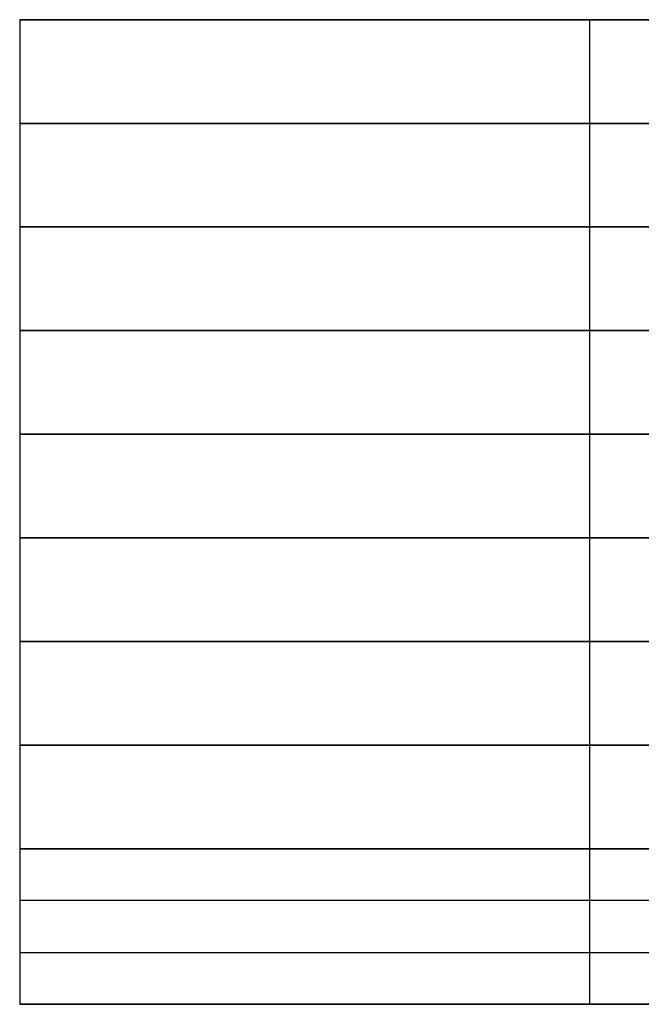
# Model space of a CAD drawing. Extents: x -8.3 to 50.7, y -58.2 to -5.8.
# Drawn here: x 4.1 to 4.4, y -22.5 to -22 of the extents above; entities that cross this region are included whole.
import ezdxf

# ---------------------------------------------------------------- set-up
doc = ezdxf.new("R2010")
doc.units = 0
doc.layers.get('0').update_dxf_attribs({"linetype": 'CONTINUOUS'})

msp = doc.modelspace()

# ---------------------------------------------------------------- linework, layer by layer
at = {"color": 0}
for points in [[(4.1012, -22.0204), (4.1012, -22.0712)], [(4.1012, -22.0204), (4.1012, -22.0204), (4.1012, -22.0204), (4.1012, -22.0204), (4.1012, -22.0204), (4.1012, -22.0204), (4.1012, -22.0204), (4.1012, -22.0204), (4.1012, -22.0204), (4.1012, -22.0204), (4.1012, -22.0204), (4.1012, -22.0204), (4.1012, -22.0204), (4.1012, -22.0204), (4.1012, -22.0204), (4.1012, -22.0204), (4.1012, -22.0204), (4.1012, -22.0204)], [(4.1012, -22.0204), (4.1012, -22.0204), (4.1012, -22.0204), (4.1012, -22.0204), (4.1012, -22.0204), (4.1012, -22.0204), (4.1012, -22.0204), (4.1012, -22.0204), (4.1012, -22.0204), (4.1012, -22.0204), (4.1012, -22.0204), (4.1012, -22.0204), (4.1012, -22.0204), (4.1012, -22.0204), (4.1012, -22.0204), (4.1012, -22.0204), (4.1012, -22.0204), (4.1012, -22.0204)], [(4.1012, -22.0204), (4.1012, -22.0204), (4.1012, -22.0204), (4.1012, -22.0204), (4.1012, -22.0204), (4.1012, -22.0204), (4.1012, -22.0204), (4.1012, -22.0204), (4.1012, -22.0204), (4.1012, -22.0204), (4.1012, -22.0204), (4.1012, -22.0204), (4.1012, -22.0204), (4.1012, -22.0204), (4.1012, -22.0204), (4.1012, -22.0204), (4.1012, -22.0204), (4.1012, -22.0204), (4.1012, -22.0204), (4.1012, -22.0204), (4.1012, -22.0204), (4.1012, -22.0204), (4.1012, -22.0204), (4.1012, -22.0204), (4.1012, -22.0204), (4.1012, -22.0204), (4.1012, -22.0204), (4.1012, -22.0204), (4.1012, -22.0204), (4.1012, -22.0204), (4.1012, -22.0204), (4.1012, -22.0204), (4.1012, -22.0204), (4.1012, -22.0204), (4.1012, -22.0204)], [(4.3806, -22.0204), (4.2028, -22.0204), (4.1012, -22.0204)], [(4.1012, -22.0204), (4.2028, -22.0204), (4.3806, -22.0204)], [(4.1012, -22.0204), (4.2028, -22.0204), (4.3806, -22.0204)], [(4.3806, -22.0204), (4.2028, -22.0204), (4.1012, -22.0204)], [(4.1012, -22.0204), (4.2028, -22.0204), (4.3806, -22.0204)], [(4.1012, -22.0204), (4.2028, -22.0204), (4.3806, -22.0204)], [(4.3806, -22.0204), (4.3806, -22.0712)], [(4.3806, -22.0204), (4.3806, -22.0204), (4.3806, -22.0204), (4.3806, -22.0204), (4.3806, -22.0204), (4.3806, -22.0204), (4.3806, -22.0204), (4.3806, -22.0204), (4.3806, -22.0204), (4.3806, -22.0204), (4.3806, -22.0204), (4.3806, -22.0204), (4.3806, -22.0204), (4.3806, -22.0204), (4.3806, -22.0204), (4.3806, -22.0204), (4.3806, -22.0204), (4.3806, -22.0204)], [(4.3806, -22.0204), (4.3806, -22.0204), (4.3806, -22.0204), (4.3806, -22.0204), (4.3806, -22.0204), (4.3806, -22.0204), (4.3806, -22.0204), (4.3806, -22.0204), (4.3806, -22.0204), (4.3806, -22.0204), (4.3806, -22.0204), (4.3806, -22.0204), (4.3806, -22.0204), (4.3806, -22.0204), (4.3806, -22.0204), (4.3806, -22.0204), (4.3806, -22.0204), (4.3806, -22.0204)], [(4.3806, -22.0204), (4.3806, -22.0204), (4.3806, -22.0204), (4.3806, -22.0204), (4.3806, -22.0204), (4.3806, -22.0204), (4.3806, -22.0204), (4.3806, -22.0204), (4.3806, -22.0204), (4.3806, -22.0204), (4.3806, -22.0204), (4.3806, -22.0204), (4.3806, -22.0204), (4.3806, -22.0204), (4.3806, -22.0204), (4.3806, -22.0204), (4.3806, -22.0204), (4.3806, -22.0204), (4.3806, -22.0204), (4.3806, -22.0204), (4.3806, -22.0204), (4.3806, -22.0204), (4.3806, -22.0204), (4.3806, -22.0204), (4.3806, -22.0204), (4.3806, -22.0204), (4.3806, -22.0204), (4.3806, -22.0204), (4.3806, -22.0204), (4.3806, -22.0204), (4.3806, -22.0204), (4.3806, -22.0204), (4.3806, -22.0204), (4.3806, -22.0204), (4.3806, -22.0204)], [(4.7108, -22.0204), (4.533, -22.0204), (4.3806, -22.0204)], [(4.3806, -22.0204), (4.533, -22.0204), (4.7108, -22.0204)], [(4.3806, -22.0204), (4.533, -22.0204), (4.7108, -22.0204)], [(4.7108, -22.0204), (4.533, -22.0204), (4.3806, -22.0204)], [(4.3806, -22.0204), (4.533, -22.0204), (4.7108, -22.0204)], [(4.3806, -22.0204), (4.533, -22.0204), (4.7108, -22.0204)], [(4.1012, -22.0712), (4.1012, -22.122)], [(4.1012, -22.0712), (4.1012, -22.0712), (4.1012, -22.0712), (4.1012, -22.0712), (4.1012, -22.0712), (4.1012, -22.0712), (4.1012, -22.0712), (4.1012, -22.0712), (4.1012, -22.0712), (4.1012, -22.0712), (4.1012, -22.0712), (4.1012, -22.0712), (4.1012, -22.0712), (4.1012, -22.0712), (4.1012, -22.0712), (4.1012, -22.0712), (4.1012, -22.0712), (4.1012, -22.0712)], [(4.1012, -22.0712), (4.1012, -22.0712), (4.1012, -22.0712), (4.1012, -22.0712), (4.1012, -22.0712), (4.1012, -22.0712), (4.1012, -22.0712), (4.1012, -22.0712), (4.1012, -22.0712), (4.1012, -22.0712), (4.1012, -22.0712), (4.1012, -22.0712), (4.1012, -22.0712), (4.1012, -22.0712), (4.1012, -22.0712), (4.1012, -22.0712), (4.1012, -22.0712), (4.1012, -22.0712)], [(4.1012, -22.0712), (4.1012, -22.0712), (4.1012, -22.0712), (4.1012, -22.0712), (4.1012, -22.0712), (4.1012, -22.0712), (4.1012, -22.0712), (4.1012, -22.0712), (4.1012, -22.0712), (4.1012, -22.0712), (4.1012, -22.0712), (4.1012, -22.0712), (4.1012, -22.0712), (4.1012, -22.0712), (4.1012, -22.0712), (4.1012, -22.0712), (4.1012, -22.0712), (4.1012, -22.0712), (4.1012, -22.0712), (4.1012, -22.0712), (4.1012, -22.0712), (4.1012, -22.0712), (4.1012, -22.0712), (4.1012, -22.0712), (4.1012, -22.0712), (4.1012, -22.0712), (4.1012, -22.0712), (4.1012, -22.0712), (4.1012, -22.0712), (4.1012, -22.0712), (4.1012, -22.0712), (4.1012, -22.0712), (4.1012, -22.0712), (4.1012, -22.0712), (4.1012, -22.0712)], [(4.3806, -22.0712), (4.2028, -22.0712), (4.1012, -22.0712)], [(4.1012, -22.0712), (4.2028, -22.0712), (4.3806, -22.0712)], [(4.1012, -22.0712), (4.2028, -22.0712), (4.3806, -22.0712)], [(4.1012, -22.0712), (4.2028, -22.0712), (4.3806, -22.0712)], [(4.1012, -22.0712), (4.2028, -22.0712), (4.3806, -22.0712)], [(4.1012, -22.0712), (4.2028, -22.0712), (4.3806, -22.0712)], [(4.3806, -22.0712), (4.3806, -22.122)], [(4.3806, -22.0712), (4.3806, -22.0712), (4.3806, -22.0712), (4.3806, -22.0712), (4.3806, -22.0712), (4.3806, -22.0712), (4.3806, -22.0712), (4.3806, -22.0712), (4.3806, -22.0712), (4.3806, -22.0712), (4.3806, -22.0712), (4.3806, -22.0712), (4.3806, -22.0712), (4.3806, -22.0712), (4.3806, -22.0712), (4.3806, -22.0712), (4.3806, -22.0712), (4.3806, -22.0712)], [(4.3806, -22.0712), (4.3806, -22.0712), (4.3806, -22.0712), (4.3806, -22.0712), (4.3806, -22.0712), (4.3806, -22.0712), (4.3806, -22.0712), (4.3806, -22.0712), (4.3806, -22.0712), (4.3806, -22.0712), (4.3806, -22.0712), (4.3806, -22.0712), (4.3806, -22.0712), (4.3806, -22.0712), (4.3806, -22.0712), (4.3806, -22.0712), (4.3806, -22.0712), (4.3806, -22.0712)], [(4.3806, -22.0712), (4.3806, -22.0712), (4.3806, -22.0712), (4.3806, -22.0712), (4.3806, -22.0712), (4.3806, -22.0712), (4.3806, -22.0712), (4.3806, -22.0712), (4.3806, -22.0712), (4.3806, -22.0712), (4.3806, -22.0712), (4.3806, -22.0712), (4.3806, -22.0712), (4.3806, -22.0712), (4.3806, -22.0712), (4.3806, -22.0712), (4.3806, -22.0712), (4.3806, -22.0712), (4.3806, -22.0712), (4.3806, -22.0712), (4.3806, -22.0712), (4.3806, -22.0712), (4.3806, -22.0712), (4.3806, -22.0712), (4.3806, -22.0712), (4.3806, -22.0712), (4.3806, -22.0712), (4.3806, -22.0712), (4.3806, -22.0712), (4.3806, -22.0712), (4.3806, -22.0712), (4.3806, -22.0712), (4.3806, -22.0712), (4.3806, -22.0712), (4.3806, -22.0712)], [(4.7108, -22.0712), (4.533, -22.0712), (4.3806, -22.0712)], [(4.3806, -22.0712), (4.533, -22.0712), (4.7108, -22.0712)], [(4.3806, -22.0712), (4.533, -22.0712), (4.7108, -22.0712)], [(4.3806, -22.0712), (4.533, -22.0712), (4.7108, -22.0712)], [(4.3806, -22.0712), (4.533, -22.0712), (4.7108, -22.0712)], [(4.3806, -22.0712), (4.533, -22.0712), (4.7108, -22.0712)], [(4.1012, -22.122), (4.1012, -22.1728)], [(4.1012, -22.122), (4.1012, -22.122), (4.1012, -22.122), (4.1012, -22.122), (4.1012, -22.122), (4.1012, -22.122), (4.1012, -22.122), (4.1012, -22.122), (4.1012, -22.122), (4.1012, -22.122), (4.1012, -22.122), (4.1012, -22.122), (4.1012, -22.122), (4.1012, -22.122), (4.1012, -22.122), (4.1012, -22.122), (4.1012, -22.122), (4.1012, -22.122)], [(4.1012, -22.122), (4.1012, -22.122), (4.1012, -22.122), (4.1012, -22.122), (4.1012, -22.122), (4.1012, -22.122), (4.1012, -22.122), (4.1012, -22.122), (4.1012, -22.122), (4.1012, -22.122), (4.1012, -22.122), (4.1012, -22.122), (4.1012, -22.122), (4.1012, -22.122), (4.1012, -22.122), (4.1012, -22.122), (4.1012, -22.122), (4.1012, -22.122)], [(4.1012, -22.122), (4.1012, -22.122), (4.1012, -22.122), (4.1012, -22.122), (4.1012, -22.122), (4.1012, -22.122), (4.1012, -22.122), (4.1012, -22.122), (4.1012, -22.122), (4.1012, -22.122), (4.1012, -22.122), (4.1012, -22.122), (4.1012, -22.122), (4.1012, -22.122), (4.1012, -22.122), (4.1012, -22.122), (4.1012, -22.122), (4.1012, -22.122), (4.1012, -22.122), (4.1012, -22.122), (4.1012, -22.122), (4.1012, -22.122), (4.1012, -22.122), (4.1012, -22.122), (4.1012, -22.122), (4.1012, -22.122), (4.1012, -22.122), (4.1012, -22.122), (4.1012, -22.122), (4.1012, -22.122), (4.1012, -22.122), (4.1012, -22.122), (4.1012, -22.122), (4.1012, -22.122), (4.1012, -22.122)], [(4.3806, -22.122), (4.2028, -22.122), (4.1012, -22.122)], [(4.1012, -22.122), (4.2028, -22.122), (4.3806, -22.122)], [(4.1012, -22.122), (4.2028, -22.122), (4.3806, -22.122)], [(4.1012, -22.122), (4.2028, -22.122), (4.3806, -22.122)], [(4.1012, -22.122), (4.2028, -22.122), (4.3806, -22.122)], [(4.1012, -22.122), (4.2028, -22.122), (4.3806, -22.122)], [(4.3806, -22.122), (4.3806, -22.1728)], [(4.3806, -22.122), (4.3806, -22.122), (4.3806, -22.122), (4.3806, -22.122), (4.3806, -22.122), (4.3806, -22.122), (4.3806, -22.122), (4.3806, -22.122), (4.3806, -22.122), (4.3806, -22.122), (4.3806, -22.122), (4.3806, -22.122), (4.3806, -22.122), (4.3806, -22.122), (4.3806, -22.122), (4.3806, -22.122), (4.3806, -22.122), (4.3806, -22.122)], [(4.3806, -22.122), (4.3806, -22.122), (4.3806, -22.122), (4.3806, -22.122), (4.3806, -22.122), (4.3806, -22.122), (4.3806, -22.122), (4.3806, -22.122), (4.3806, -22.122), (4.3806, -22.122), (4.3806, -22.122), (4.3806, -22.122), (4.3806, -22.122), (4.3806, -22.122), (4.3806, -22.122), (4.3806, -22.122), (4.3806, -22.122), (4.3806, -22.122)], [(4.3806, -22.122), (4.3806, -22.122), (4.3806, -22.122), (4.3806, -22.122), (4.3806, -22.122), (4.3806, -22.122), (4.3806, -22.122), (4.3806, -22.122), (4.3806, -22.122), (4.3806, -22.122), (4.3806, -22.122), (4.3806, -22.122), (4.3806, -22.122), (4.3806, -22.122), (4.3806, -22.122), (4.3806, -22.122), (4.3806, -22.122), (4.3806, -22.122), (4.3806, -22.122), (4.3806, -22.122), (4.3806, -22.122), (4.3806, -22.122), (4.3806, -22.122), (4.3806, -22.122), (4.3806, -22.122), (4.3806, -22.122), (4.3806, -22.122), (4.3806, -22.122), (4.3806, -22.122), (4.3806, -22.122), (4.3806, -22.122), (4.3806, -22.122), (4.3806, -22.122), (4.3806, -22.122), (4.3806, -22.122)], [(4.7108, -22.122), (4.533, -22.122), (4.3806, -22.122)], [(4.3806, -22.122), (4.533, -22.122), (4.7108, -22.122)], [(4.3806, -22.122), (4.533, -22.122), (4.7108, -22.122)], [(4.3806, -22.122), (4.533, -22.122), (4.7108, -22.122)], [(4.3806, -22.122), (4.533, -22.122), (4.7108, -22.122)], [(4.3806, -22.122), (4.533, -22.122), (4.7108, -22.122)], [(4.1012, -22.1728), (4.1012, -22.2236)], [(4.1012, -22.1728), (4.1012, -22.1728), (4.1012, -22.1728), (4.1012, -22.1728), (4.1012, -22.1728), (4.1012, -22.1728), (4.1012, -22.1728), (4.1012, -22.1728), (4.1012, -22.1728), (4.1012, -22.1728), (4.1012, -22.1728), (4.1012, -22.1728), (4.1012, -22.1728), (4.1012, -22.1728), (4.1012, -22.1728), (4.1012, -22.1728), (4.1012, -22.1728), (4.1012, -22.1728)], [(4.1012, -22.1728), (4.1012, -22.1728), (4.1012, -22.1728), (4.1012, -22.1728), (4.1012, -22.1728), (4.1012, -22.1728), (4.1012, -22.1728), (4.1012, -22.1728), (4.1012, -22.1728), (4.1012, -22.1728), (4.1012, -22.1728), (4.1012, -22.1728), (4.1012, -22.1728), (4.1012, -22.1728), (4.1012, -22.1728), (4.1012, -22.1728), (4.1012, -22.1728), (4.1012, -22.1728)], [(4.1012, -22.1728), (4.1012, -22.1728), (4.1012, -22.1728), (4.1012, -22.1728), (4.1012, -22.1728), (4.1012, -22.1728), (4.1012, -22.1728), (4.1012, -22.1728), (4.1012, -22.1728), (4.1012, -22.1728), (4.1012, -22.1728), (4.1012, -22.1728), (4.1012, -22.1728), (4.1012, -22.1728), (4.1012, -22.1728), (4.1012, -22.1728), (4.1012, -22.1728), (4.1012, -22.1728), (4.1012, -22.1728), (4.1012, -22.1728), (4.1012, -22.1728), (4.1012, -22.1728), (4.1012, -22.1728), (4.1012, -22.1728), (4.1012, -22.1728), (4.1012, -22.1728), (4.1012, -22.1728), (4.1012, -22.1728), (4.1012, -22.1728), (4.1012, -22.1728), (4.1012, -22.1728), (4.1012, -22.1728), (4.1012, -22.1728), (4.1012, -22.1728), (4.1012, -22.1728)], [(4.3806, -22.1728), (4.2028, -22.1728), (4.1012, -22.1728)], [(4.1012, -22.1728), (4.2028, -22.1728), (4.3806, -22.1728)], [(4.1012, -22.1728), (4.2028, -22.1728), (4.3806, -22.1728)], [(4.1012, -22.1728), (4.2028, -22.1728), (4.3806, -22.1728)], [(4.1012, -22.1728), (4.2028, -22.1728), (4.3806, -22.1728)], [(4.1012, -22.1728), (4.2028, -22.1728), (4.3806, -22.1728)], [(4.3806, -22.1728), (4.3806, -22.2236)], [(4.3806, -22.1728), (4.3806, -22.1728), (4.3806, -22.1728), (4.3806, -22.1728), (4.3806, -22.1728), (4.3806, -22.1728), (4.3806, -22.1728), (4.3806, -22.1728), (4.3806, -22.1728), (4.3806, -22.1728), (4.3806, -22.1728), (4.3806, -22.1728), (4.3806, -22.1728), (4.3806, -22.1728), (4.3806, -22.1728), (4.3806, -22.1728), (4.3806, -22.1728), (4.3806, -22.1728)], [(4.3806, -22.1728), (4.3806, -22.1728), (4.3806, -22.1728), (4.3806, -22.1728), (4.3806, -22.1728), (4.3806, -22.1728), (4.3806, -22.1728), (4.3806, -22.1728), (4.3806, -22.1728), (4.3806, -22.1728), (4.3806, -22.1728), (4.3806, -22.1728), (4.3806, -22.1728), (4.3806, -22.1728), (4.3806, -22.1728), (4.3806, -22.1728), (4.3806, -22.1728), (4.3806, -22.1728)], [(4.3806, -22.1728), (4.3806, -22.1728), (4.3806, -22.1728), (4.3806, -22.1728), (4.3806, -22.1728), (4.3806, -22.1728), (4.3806, -22.1728), (4.3806, -22.1728), (4.3806, -22.1728), (4.3806, -22.1728), (4.3806, -22.1728), (4.3806, -22.1728), (4.3806, -22.1728), (4.3806, -22.1728), (4.3806, -22.1728), (4.3806, -22.1728), (4.3806, -22.1728), (4.3806, -22.1728), (4.3806, -22.1728), (4.3806, -22.1728), (4.3806, -22.1728), (4.3806, -22.1728), (4.3806, -22.1728), (4.3806, -22.1728), (4.3806, -22.1728), (4.3806, -22.1728), (4.3806, -22.1728), (4.3806, -22.1728), (4.3806, -22.1728), (4.3806, -22.1728), (4.3806, -22.1728), (4.3806, -22.1728), (4.3806, -22.1728), (4.3806, -22.1728), (4.3806, -22.1728)], [(4.7108, -22.1728), (4.533, -22.1728), (4.3806, -22.1728)], [(4.3806, -22.1728), (4.533, -22.1728), (4.7108, -22.1728)], [(4.3806, -22.1728), (4.533, -22.1728), (4.7108, -22.1728)], [(4.3806, -22.1728), (4.533, -22.1728), (4.7108, -22.1728)], [(4.3806, -22.1728), (4.533, -22.1728), (4.7108, -22.1728)], [(4.3806, -22.1728), (4.533, -22.1728), (4.7108, -22.1728)], [(4.1012, -22.2236), (4.1012, -22.2744)], [(4.1012, -22.2236), (4.1012, -22.2236), (4.1012, -22.2236), (4.1012, -22.2236), (4.1012, -22.2236), (4.1012, -22.2236), (4.1012, -22.2236), (4.1012, -22.2236), (4.1012, -22.2236), (4.1012, -22.2236), (4.1012, -22.2236), (4.1012, -22.2236), (4.1012, -22.2236), (4.1012, -22.2236), (4.1012, -22.2236), (4.1012, -22.2236), (4.1012, -22.2236), (4.1012, -22.2236)], [(4.1012, -22.2236), (4.1012, -22.2236), (4.1012, -22.2236), (4.1012, -22.2236), (4.1012, -22.2236), (4.1012, -22.2236), (4.1012, -22.2236), (4.1012, -22.2236), (4.1012, -22.2236), (4.1012, -22.2236), (4.1012, -22.2236), (4.1012, -22.2236), (4.1012, -22.2236), (4.1012, -22.2236), (4.1012, -22.2236), (4.1012, -22.2236), (4.1012, -22.2236), (4.1012, -22.2236)], [(4.1012, -22.2236), (4.1012, -22.2236), (4.1012, -22.2236), (4.1012, -22.2236), (4.1012, -22.2236), (4.1012, -22.2236), (4.1012, -22.2236), (4.1012, -22.2236), (4.1012, -22.2236), (4.1012, -22.2236), (4.1012, -22.2236), (4.1012, -22.2236), (4.1012, -22.2236), (4.1012, -22.2236), (4.1012, -22.2236), (4.1012, -22.2236), (4.1012, -22.2236), (4.1012, -22.2236), (4.1012, -22.2236), (4.1012, -22.2236), (4.1012, -22.2236), (4.1012, -22.2236), (4.1012, -22.2236), (4.1012, -22.2236), (4.1012, -22.2236), (4.1012, -22.2236), (4.1012, -22.2236), (4.1012, -22.2236), (4.1012, -22.2236), (4.1012, -22.2236), (4.1012, -22.2236), (4.1012, -22.2236), (4.1012, -22.2236), (4.1012, -22.2236), (4.1012, -22.2236)], [(4.3806, -22.2236), (4.2028, -22.2236), (4.1012, -22.2236)], [(4.1012, -22.2236), (4.2028, -22.2236), (4.3806, -22.2236)], [(4.1012, -22.2236), (4.2028, -22.2236), (4.3806, -22.2236)], [(4.1012, -22.2236), (4.2028, -22.2236), (4.3806, -22.2236)], [(4.1012, -22.2236), (4.2028, -22.2236), (4.3806, -22.2236)], [(4.1012, -22.2236), (4.2028, -22.2236), (4.3806, -22.2236)], [(4.3806, -22.2236), (4.3806, -22.2744)], [(4.3806, -22.2236), (4.3806, -22.2236), (4.3806, -22.2236), (4.3806, -22.2236), (4.3806, -22.2236), (4.3806, -22.2236), (4.3806, -22.2236), (4.3806, -22.2236), (4.3806, -22.2236), (4.3806, -22.2236), (4.3806, -22.2236), (4.3806, -22.2236), (4.3806, -22.2236), (4.3806, -22.2236), (4.3806, -22.2236), (4.3806, -22.2236), (4.3806, -22.2236), (4.3806, -22.2236)], [(4.3806, -22.2236), (4.3806, -22.2236), (4.3806, -22.2236), (4.3806, -22.2236), (4.3806, -22.2236), (4.3806, -22.2236), (4.3806, -22.2236), (4.3806, -22.2236), (4.3806, -22.2236), (4.3806, -22.2236), (4.3806, -22.2236), (4.3806, -22.2236), (4.3806, -22.2236), (4.3806, -22.2236), (4.3806, -22.2236), (4.3806, -22.2236), (4.3806, -22.2236), (4.3806, -22.2236)], [(4.3806, -22.2236), (4.3806, -22.2236), (4.3806, -22.2236), (4.3806, -22.2236), (4.3806, -22.2236), (4.3806, -22.2236), (4.3806, -22.2236), (4.3806, -22.2236), (4.3806, -22.2236), (4.3806, -22.2236), (4.3806, -22.2236), (4.3806, -22.2236), (4.3806, -22.2236), (4.3806, -22.2236), (4.3806, -22.2236), (4.3806, -22.2236), (4.3806, -22.2236), (4.3806, -22.2236), (4.3806, -22.2236), (4.3806, -22.2236), (4.3806, -22.2236), (4.3806, -22.2236), (4.3806, -22.2236), (4.3806, -22.2236), (4.3806, -22.2236), (4.3806, -22.2236), (4.3806, -22.2236), (4.3806, -22.2236), (4.3806, -22.2236), (4.3806, -22.2236), (4.3806, -22.2236), (4.3806, -22.2236), (4.3806, -22.2236), (4.3806, -22.2236), (4.3806, -22.2236)], [(4.7108, -22.2236), (4.533, -22.2236), (4.3806, -22.2236)], [(4.3806, -22.2236), (4.533, -22.2236), (4.7108, -22.2236)], [(4.3806, -22.2236), (4.533, -22.2236), (4.7108, -22.2236)], [(4.3806, -22.2236), (4.533, -22.2236), (4.7108, -22.2236)], [(4.3806, -22.2236), (4.533, -22.2236), (4.7108, -22.2236)], [(4.3806, -22.2236), (4.533, -22.2236), (4.7108, -22.2236)], [(4.1012, -22.2744), (4.1012, -22.3252)], [(4.1012, -22.2744), (4.1012, -22.2744), (4.1012, -22.2744), (4.1012, -22.2744), (4.1012, -22.2744), (4.1012, -22.2744), (4.1012, -22.2744), (4.1012, -22.2744), (4.1012, -22.2744), (4.1012, -22.2744), (4.1012, -22.2744), (4.1012, -22.2744), (4.1012, -22.2744), (4.1012, -22.2744), (4.1012, -22.2744), (4.1012, -22.2744), (4.1012, -22.2744), (4.1012, -22.2744)], [(4.1012, -22.2744), (4.1012, -22.2744), (4.1012, -22.2744), (4.1012, -22.2744), (4.1012, -22.2744), (4.1012, -22.2744), (4.1012, -22.2744), (4.1012, -22.2744), (4.1012, -22.2744), (4.1012, -22.2744), (4.1012, -22.2744), (4.1012, -22.2744), (4.1012, -22.2744), (4.1012, -22.2744), (4.1012, -22.2744), (4.1012, -22.2744), (4.1012, -22.2744), (4.1012, -22.2744)], [(4.1012, -22.2744), (4.1012, -22.2744), (4.1012, -22.2744), (4.1012, -22.2744), (4.1012, -22.2744), (4.1012, -22.2744), (4.1012, -22.2744), (4.1012, -22.2744), (4.1012, -22.2744), (4.1012, -22.2744), (4.1012, -22.2744), (4.1012, -22.2744), (4.1012, -22.2744), (4.1012, -22.2744), (4.1012, -22.2744), (4.1012, -22.2744), (4.1012, -22.2744), (4.1012, -22.2744), (4.1012, -22.2744), (4.1012, -22.2744), (4.1012, -22.2744), (4.1012, -22.2744), (4.1012, -22.2744), (4.1012, -22.2744), (4.1012, -22.2744), (4.1012, -22.2744), (4.1012, -22.2744), (4.1012, -22.2744), (4.1012, -22.2744), (4.1012, -22.2744), (4.1012, -22.2744), (4.1012, -22.2744), (4.1012, -22.2744), (4.1012, -22.2744), (4.1012, -22.2744)], [(4.3806, -22.2744), (4.2028, -22.2744), (4.1012, -22.2744)], [(4.1012, -22.2744), (4.2028, -22.2744), (4.3806, -22.2744)], [(4.1012, -22.2744), (4.2028, -22.2744), (4.3806, -22.2744)], [(4.1012, -22.2744), (4.2028, -22.2744), (4.3806, -22.2744)], [(4.1012, -22.2744), (4.2028, -22.2744), (4.3806, -22.2744)], [(4.1012, -22.2744), (4.2028, -22.2744), (4.3806, -22.2744)], [(4.3806, -22.2744), (4.3806, -22.3252)], [(4.3806, -22.2744), (4.3806, -22.2744), (4.3806, -22.2744), (4.3806, -22.2744), (4.3806, -22.2744), (4.3806, -22.2744), (4.3806, -22.2744), (4.3806, -22.2744), (4.3806, -22.2744), (4.3806, -22.2744), (4.3806, -22.2744), (4.3806, -22.2744), (4.3806, -22.2744), (4.3806, -22.2744), (4.3806, -22.2744), (4.3806, -22.2744), (4.3806, -22.2744), (4.3806, -22.2744)], [(4.3806, -22.2744), (4.3806, -22.2744), (4.3806, -22.2744), (4.3806, -22.2744), (4.3806, -22.2744), (4.3806, -22.2744), (4.3806, -22.2744), (4.3806, -22.2744), (4.3806, -22.2744), (4.3806, -22.2744), (4.3806, -22.2744), (4.3806, -22.2744), (4.3806, -22.2744), (4.3806, -22.2744), (4.3806, -22.2744), (4.3806, -22.2744), (4.3806, -22.2744), (4.3806, -22.2744)], [(4.3806, -22.2744), (4.3806, -22.2744), (4.3806, -22.2744), (4.3806, -22.2744), (4.3806, -22.2744), (4.3806, -22.2744), (4.3806, -22.2744), (4.3806, -22.2744), (4.3806, -22.2744), (4.3806, -22.2744), (4.3806, -22.2744), (4.3806, -22.2744), (4.3806, -22.2744), (4.3806, -22.2744), (4.3806, -22.2744), (4.3806, -22.2744), (4.3806, -22.2744), (4.3806, -22.2744), (4.3806, -22.2744), (4.3806, -22.2744), (4.3806, -22.2744), (4.3806, -22.2744), (4.3806, -22.2744), (4.3806, -22.2744), (4.3806, -22.2744), (4.3806, -22.2744), (4.3806, -22.2744), (4.3806, -22.2744), (4.3806, -22.2744), (4.3806, -22.2744), (4.3806, -22.2744), (4.3806, -22.2744), (4.3806, -22.2744), (4.3806, -22.2744), (4.3806, -22.2744)], [(4.7108, -22.2744), (4.533, -22.2744), (4.3806, -22.2744)], [(4.3806, -22.2744), (4.533, -22.2744), (4.7108, -22.2744)], [(4.3806, -22.2744), (4.533, -22.2744), (4.7108, -22.2744)], [(4.3806, -22.2744), (4.533, -22.2744), (4.7108, -22.2744)], [(4.3806, -22.2744), (4.533, -22.2744), (4.7108, -22.2744)], [(4.3806, -22.2744), (4.533, -22.2744), (4.7108, -22.2744)], [(4.1012, -22.3252), (4.1012, -22.376)], [(4.1012, -22.3252), (4.1012, -22.3252), (4.1012, -22.3252), (4.1012, -22.3252), (4.1012, -22.3252), (4.1012, -22.3252), (4.1012, -22.3252), (4.1012, -22.3252), (4.1012, -22.3252), (4.1012, -22.3252), (4.1012, -22.3252), (4.1012, -22.3252), (4.1012, -22.3252), (4.1012, -22.3252), (4.1012, -22.3252), (4.1012, -22.3252), (4.1012, -22.3252), (4.1012, -22.3252)], [(4.1012, -22.3252), (4.1012, -22.3252), (4.1012, -22.3252), (4.1012, -22.3252), (4.1012, -22.3252), (4.1012, -22.3252), (4.1012, -22.3252), (4.1012, -22.3252), (4.1012, -22.3252), (4.1012, -22.3252), (4.1012, -22.3252), (4.1012, -22.3252), (4.1012, -22.3252), (4.1012, -22.3252), (4.1012, -22.3252), (4.1012, -22.3252), (4.1012, -22.3252), (4.1012, -22.3252)], [(4.1012, -22.3252), (4.1012, -22.3252), (4.1012, -22.3252), (4.1012, -22.3252), (4.1012, -22.3252), (4.1012, -22.3252), (4.1012, -22.3252), (4.1012, -22.3252), (4.1012, -22.3252), (4.1012, -22.3252), (4.1012, -22.3252), (4.1012, -22.3252), (4.1012, -22.3252), (4.1012, -22.3252), (4.1012, -22.3252), (4.1012, -22.3252), (4.1012, -22.3252), (4.1012, -22.3252), (4.1012, -22.3252), (4.1012, -22.3252), (4.1012, -22.3252), (4.1012, -22.3252), (4.1012, -22.3252), (4.1012, -22.3252), (4.1012, -22.3252), (4.1012, -22.3252), (4.1012, -22.3252), (4.1012, -22.3252), (4.1012, -22.3252), (4.1012, -22.3252), (4.1012, -22.3252), (4.1012, -22.3252), (4.1012, -22.3252), (4.1012, -22.3252), (4.1012, -22.3252)], [(4.3806, -22.3252), (4.2028, -22.3252), (4.1012, -22.3252)], [(4.1012, -22.3252), (4.2028, -22.3252), (4.3806, -22.3252)], [(4.1012, -22.3252), (4.2028, -22.3252), (4.3806, -22.3252)], [(4.1012, -22.3252), (4.2028, -22.3252), (4.3806, -22.3252)], [(4.1012, -22.3252), (4.2028, -22.3252), (4.3806, -22.3252)], [(4.1012, -22.3252), (4.2028, -22.3252), (4.3806, -22.3252)], [(4.3806, -22.3252), (4.3806, -22.376)], [(4.3806, -22.3252), (4.3806, -22.3252), (4.3806, -22.3252), (4.3806, -22.3252), (4.3806, -22.3252), (4.3806, -22.3252), (4.3806, -22.3252), (4.3806, -22.3252), (4.3806, -22.3252), (4.3806, -22.3252), (4.3806, -22.3252), (4.3806, -22.3252), (4.3806, -22.3252), (4.3806, -22.3252), (4.3806, -22.3252), (4.3806, -22.3252), (4.3806, -22.3252), (4.3806, -22.3252)], [(4.3806, -22.3252), (4.3806, -22.3252), (4.3806, -22.3252), (4.3806, -22.3252), (4.3806, -22.3252), (4.3806, -22.3252), (4.3806, -22.3252), (4.3806, -22.3252), (4.3806, -22.3252), (4.3806, -22.3252), (4.3806, -22.3252), (4.3806, -22.3252), (4.3806, -22.3252), (4.3806, -22.3252), (4.3806, -22.3252), (4.3806, -22.3252), (4.3806, -22.3252), (4.3806, -22.3252)], [(4.3806, -22.3252), (4.3806, -22.3252), (4.3806, -22.3252), (4.3806, -22.3252), (4.3806, -22.3252), (4.3806, -22.3252), (4.3806, -22.3252), (4.3806, -22.3252), (4.3806, -22.3252), (4.3806, -22.3252), (4.3806, -22.3252), (4.3806, -22.3252), (4.3806, -22.3252), (4.3806, -22.3252), (4.3806, -22.3252), (4.3806, -22.3252), (4.3806, -22.3252), (4.3806, -22.3252), (4.3806, -22.3252), (4.3806, -22.3252), (4.3806, -22.3252), (4.3806, -22.3252), (4.3806, -22.3252), (4.3806, -22.3252), (4.3806, -22.3252), (4.3806, -22.3252), (4.3806, -22.3252), (4.3806, -22.3252), (4.3806, -22.3252), (4.3806, -22.3252), (4.3806, -22.3252), (4.3806, -22.3252), (4.3806, -22.3252), (4.3806, -22.3252), (4.3806, -22.3252)], [(4.7108, -22.3252), (4.533, -22.3252), (4.3806, -22.3252)], [(4.3806, -22.3252), (4.533, -22.3252), (4.7108, -22.3252)], [(4.3806, -22.3252), (4.533, -22.3252), (4.7108, -22.3252)], [(4.3806, -22.3252), (4.533, -22.3252), (4.7108, -22.3252)], [(4.3806, -22.3252), (4.533, -22.3252), (4.7108, -22.3252)], [(4.3806, -22.3252), (4.533, -22.3252), (4.7108, -22.3252)], [(4.1012, -22.376), (4.1012, -22.4268)], [(4.1012, -22.376), (4.1012, -22.376), (4.1012, -22.376), (4.1012, -22.376), (4.1012, -22.376), (4.1012, -22.376), (4.1012, -22.376), (4.1012, -22.376), (4.1012, -22.376), (4.1012, -22.376), (4.1012, -22.376), (4.1012, -22.376), (4.1012, -22.376), (4.1012, -22.376), (4.1012, -22.376), (4.1012, -22.376), (4.1012, -22.376), (4.1012, -22.376)], [(4.1012, -22.376), (4.1012, -22.376), (4.1012, -22.376), (4.1012, -22.376), (4.1012, -22.376), (4.1012, -22.376), (4.1012, -22.376), (4.1012, -22.376), (4.1012, -22.376), (4.1012, -22.376), (4.1012, -22.376), (4.1012, -22.376), (4.1012, -22.376), (4.1012, -22.376), (4.1012, -22.376), (4.1012, -22.376), (4.1012, -22.376), (4.1012, -22.376)], [(4.1012, -22.376), (4.1012, -22.376), (4.1012, -22.376), (4.1012, -22.376), (4.1012, -22.376), (4.1012, -22.376), (4.1012, -22.376), (4.1012, -22.376), (4.1012, -22.376), (4.1012, -22.376), (4.1012, -22.376), (4.1012, -22.376), (4.1012, -22.376), (4.1012, -22.376), (4.1012, -22.376), (4.1012, -22.376), (4.1012, -22.376), (4.1012, -22.376), (4.1012, -22.376), (4.1012, -22.376), (4.1012, -22.376), (4.1012, -22.376), (4.1012, -22.376), (4.1012, -22.376), (4.1012, -22.376), (4.1012, -22.376), (4.1012, -22.376), (4.1012, -22.376), (4.1012, -22.376), (4.1012, -22.376), (4.1012, -22.376), (4.1012, -22.376), (4.1012, -22.376), (4.1012, -22.376), (4.1012, -22.376)], [(4.3806, -22.376), (4.2028, -22.376), (4.1012, -22.376)], [(4.1012, -22.376), (4.2028, -22.376), (4.3806, -22.376)], [(4.1012, -22.376), (4.2028, -22.376), (4.3806, -22.376)], [(4.1012, -22.376), (4.2028, -22.376), (4.3806, -22.376)], [(4.1012, -22.376), (4.2028, -22.376), (4.3806, -22.376)], [(4.1012, -22.376), (4.2028, -22.376), (4.3806, -22.376)], [(4.3806, -22.376), (4.3806, -22.4268)], [(4.3806, -22.376), (4.3806, -22.376), (4.3806, -22.376), (4.3806, -22.376), (4.3806, -22.376), (4.3806, -22.376), (4.3806, -22.376), (4.3806, -22.376), (4.3806, -22.376), (4.3806, -22.376), (4.3806, -22.376), (4.3806, -22.376), (4.3806, -22.376), (4.3806, -22.376), (4.3806, -22.376), (4.3806, -22.376), (4.3806, -22.376), (4.3806, -22.376)], [(4.3806, -22.376), (4.3806, -22.376), (4.3806, -22.376), (4.3806, -22.376), (4.3806, -22.376), (4.3806, -22.376), (4.3806, -22.376), (4.3806, -22.376), (4.3806, -22.376), (4.3806, -22.376), (4.3806, -22.376), (4.3806, -22.376), (4.3806, -22.376), (4.3806, -22.376), (4.3806, -22.376), (4.3806, -22.376), (4.3806, -22.376), (4.3806, -22.376)], [(4.3806, -22.376), (4.3806, -22.376), (4.3806, -22.376), (4.3806, -22.376), (4.3806, -22.376), (4.3806, -22.376), (4.3806, -22.376), (4.3806, -22.376), (4.3806, -22.376), (4.3806, -22.376), (4.3806, -22.376), (4.3806, -22.376), (4.3806, -22.376), (4.3806, -22.376), (4.3806, -22.376), (4.3806, -22.376), (4.3806, -22.376), (4.3806, -22.376), (4.3806, -22.376), (4.3806, -22.376), (4.3806, -22.376), (4.3806, -22.376), (4.3806, -22.376), (4.3806, -22.376), (4.3806, -22.376), (4.3806, -22.376), (4.3806, -22.376), (4.3806, -22.376), (4.3806, -22.376), (4.3806, -22.376), (4.3806, -22.376), (4.3806, -22.376), (4.3806, -22.376), (4.3806, -22.376), (4.3806, -22.376)], [(4.7108, -22.376), (4.533, -22.376), (4.3806, -22.376)], [(4.3806, -22.376), (4.533, -22.376), (4.7108, -22.376)], [(4.3806, -22.376), (4.533, -22.376), (4.7108, -22.376)], [(4.3806, -22.376), (4.533, -22.376), (4.7108, -22.376)], [(4.3806, -22.376), (4.533, -22.376), (4.7108, -22.376)], [(4.3806, -22.376), (4.533, -22.376), (4.7108, -22.376)], [(4.1012, -22.4268), (4.1012, -22.4522)], [(4.1012, -22.4268), (4.1012, -22.4268), (4.1012, -22.4268), (4.1012, -22.4268), (4.1012, -22.4268), (4.1012, -22.4268), (4.1012, -22.4268), (4.1012, -22.4268), (4.1012, -22.4268), (4.1012, -22.4268), (4.1012, -22.4268), (4.1012, -22.4268), (4.1012, -22.4268), (4.1012, -22.4268), (4.1012, -22.4268), (4.1012, -22.4268), (4.1012, -22.4268), (4.1012, -22.4268)], [(4.1012, -22.4268), (4.1012, -22.4268), (4.1012, -22.4268), (4.1012, -22.4268), (4.1012, -22.4268), (4.1012, -22.4268), (4.1012, -22.4268), (4.1012, -22.4268), (4.1012, -22.4268), (4.1012, -22.4268), (4.1012, -22.4268), (4.1012, -22.4268), (4.1012, -22.4268), (4.1012, -22.4268), (4.1012, -22.4268), (4.1012, -22.4268), (4.1012, -22.4268), (4.1012, -22.4268)], [(4.1012, -22.4268), (4.1012, -22.4268), (4.1012, -22.4268), (4.1012, -22.4268), (4.1012, -22.4268), (4.1012, -22.4268), (4.1012, -22.4268), (4.1012, -22.4268), (4.1012, -22.4268), (4.1012, -22.4268), (4.1012, -22.4268), (4.1012, -22.4268), (4.1012, -22.4268), (4.1012, -22.4268), (4.1012, -22.4268), (4.1012, -22.4268), (4.1012, -22.4268), (4.1012, -22.4268), (4.1012, -22.4268), (4.1012, -22.4268), (4.1012, -22.4268), (4.1012, -22.4268), (4.1012, -22.4268), (4.1012, -22.4268), (4.1012, -22.4268), (4.1012, -22.4268), (4.1012, -22.4268), (4.1012, -22.4268), (4.1012, -22.4268), (4.1012, -22.4268), (4.1012, -22.4268), (4.1012, -22.4268), (4.1012, -22.4268), (4.1012, -22.4268), (4.1012, -22.4268)], [(4.3806, -22.4268), (4.2028, -22.4268), (4.1012, -22.4268)], [(4.1012, -22.4268), (4.2028, -22.4268), (4.3806, -22.4268)], [(4.1012, -22.4268), (4.2028, -22.4268), (4.3806, -22.4268)], [(4.1012, -22.4268), (4.2028, -22.4268), (4.3806, -22.4268)], [(4.1012, -22.4268), (4.2028, -22.4268), (4.3806, -22.4268)], [(4.1012, -22.4268), (4.2028, -22.4268), (4.3806, -22.4268)], [(4.3806, -22.4268), (4.3806, -22.4522)], [(4.3806, -22.4268), (4.3806, -22.4268), (4.3806, -22.4268), (4.3806, -22.4268), (4.3806, -22.4268), (4.3806, -22.4268), (4.3806, -22.4268), (4.3806, -22.4268), (4.3806, -22.4268), (4.3806, -22.4268), (4.3806, -22.4268), (4.3806, -22.4268), (4.3806, -22.4268), (4.3806, -22.4268), (4.3806, -22.4268), (4.3806, -22.4268), (4.3806, -22.4268), (4.3806, -22.4268)], [(4.3806, -22.4268), (4.3806, -22.4268), (4.3806, -22.4268), (4.3806, -22.4268), (4.3806, -22.4268), (4.3806, -22.4268), (4.3806, -22.4268), (4.3806, -22.4268), (4.3806, -22.4268), (4.3806, -22.4268), (4.3806, -22.4268), (4.3806, -22.4268), (4.3806, -22.4268), (4.3806, -22.4268), (4.3806, -22.4268), (4.3806, -22.4268), (4.3806, -22.4268), (4.3806, -22.4268)], [(4.3806, -22.4268), (4.3806, -22.4268), (4.3806, -22.4268), (4.3806, -22.4268), (4.3806, -22.4268), (4.3806, -22.4268), (4.3806, -22.4268), (4.3806, -22.4268), (4.3806, -22.4268), (4.3806, -22.4268), (4.3806, -22.4268), (4.3806, -22.4268), (4.3806, -22.4268), (4.3806, -22.4268), (4.3806, -22.4268), (4.3806, -22.4268), (4.3806, -22.4268), (4.3806, -22.4268), (4.3806, -22.4268), (4.3806, -22.4268), (4.3806, -22.4268), (4.3806, -22.4268), (4.3806, -22.4268), (4.3806, -22.4268), (4.3806, -22.4268), (4.3806, -22.4268), (4.3806, -22.4268), (4.3806, -22.4268), (4.3806, -22.4268), (4.3806, -22.4268), (4.3806, -22.4268), (4.3806, -22.4268), (4.3806, -22.4268), (4.3806, -22.4268), (4.3806, -22.4268)], [(4.7108, -22.4268), (4.533, -22.4268), (4.3806, -22.4268)], [(4.3806, -22.4268), (4.533, -22.4268), (4.7108, -22.4268)], [(4.3806, -22.4268), (4.533, -22.4268), (4.7108, -22.4268)], [(4.3806, -22.4268), (4.533, -22.4268), (4.7108, -22.4268)], [(4.3806, -22.4268), (4.533, -22.4268), (4.7108, -22.4268)], [(4.3806, -22.4268), (4.533, -22.4268), (4.7108, -22.4268)], [(4.1012, -22.4522), (4.1012, -22.4522), (4.1012, -22.4523), (4.1012, -22.4531), (4.1012, -22.4543), (4.1012, -22.456), (4.1012, -22.4579), (4.1012, -22.4601), (4.1012, -22.4624), (4.1012, -22.4648), (4.1012, -22.4671), (4.1012, -22.4695), (4.1012, -22.4716), (4.1012, -22.4736), (4.1012, -22.4752), (4.1012, -22.4765), (4.1012, -22.4773), (4.1012, -22.4776)], [(4.3806, -22.4522), (4.2028, -22.4522), (4.1012, -22.4522)], [(4.3806, -22.4522), (4.3806, -22.4522), (4.3806, -22.4523), (4.3806, -22.4531), (4.3806, -22.4543), (4.3806, -22.456), (4.3806, -22.4579), (4.3806, -22.4601), (4.3806, -22.4624), (4.3806, -22.4648), (4.3806, -22.4671), (4.3806, -22.4695), (4.3806, -22.4716), (4.3806, -22.4736), (4.3806, -22.4752), (4.3806, -22.4765), (4.3806, -22.4773), (4.3806, -22.4776)], [(4.7108, -22.4522), (4.533, -22.4522), (4.3806, -22.4522)], [(4.1012, -22.4776), (4.1012, -22.503)], [(4.1012, -22.4776), (4.1012, -22.4776), (4.1012, -22.4776), (4.1012, -22.4776), (4.1012, -22.4776), (4.1012, -22.4776), (4.1012, -22.4776), (4.1012, -22.4776), (4.1012, -22.4776), (4.1012, -22.4776), (4.1012, -22.4776), (4.1012, -22.4776), (4.1012, -22.4776), (4.1012, -22.4776), (4.1012, -22.4776), (4.1012, -22.4776), (4.1012, -22.4776), (4.1012, -22.4776)], [(4.1012, -22.4776), (4.1012, -22.4776), (4.1012, -22.4776), (4.1012, -22.4776), (4.1012, -22.4776), (4.1012, -22.4776), (4.1012, -22.4776), (4.1012, -22.4776), (4.1012, -22.4776), (4.1012, -22.4776), (4.1012, -22.4776), (4.1012, -22.4776), (4.1012, -22.4776), (4.1012, -22.4776), (4.1012, -22.4776), (4.1012, -22.4776), (4.1012, -22.4776), (4.1012, -22.4776), (4.1012, -22.4776), (4.1012, -22.4776), (4.1012, -22.4776), (4.1012, -22.4776), (4.1012, -22.4776), (4.1012, -22.4776), (4.1012, -22.4776), (4.1012, -22.4776), (4.1012, -22.4776), (4.1012, -22.4776), (4.1012, -22.4776), (4.1012, -22.4776), (4.1012, -22.4776), (4.1012, -22.4776), (4.1012, -22.4776), (4.1012, -22.4776), (4.1012, -22.4776)], [(4.1012, -22.4776), (4.2028, -22.4776), (4.3806, -22.4776)], [(4.1012, -22.4776), (4.2028, -22.4776), (4.3806, -22.4776)], [(4.1012, -22.4776), (4.2028, -22.4776), (4.3806, -22.4776)], [(4.1012, -22.4776), (4.2028, -22.4776), (4.3806, -22.4776)], [(4.1012, -22.4776), (4.2028, -22.4776), (4.3806, -22.4776)], [(4.3806, -22.4776), (4.3806, -22.503)], [(4.3806, -22.4776), (4.3806, -22.4776), (4.3806, -22.4776), (4.3806, -22.4776), (4.3806, -22.4776), (4.3806, -22.4776), (4.3806, -22.4776), (4.3806, -22.4776), (4.3806, -22.4776), (4.3806, -22.4776), (4.3806, -22.4776), (4.3806, -22.4776), (4.3806, -22.4776), (4.3806, -22.4776), (4.3806, -22.4776), (4.3806, -22.4776), (4.3806, -22.4776), (4.3806, -22.4776)], [(4.3806, -22.4776), (4.3806, -22.4776), (4.3806, -22.4776), (4.3806, -22.4776), (4.3806, -22.4776), (4.3806, -22.4776), (4.3806, -22.4776), (4.3806, -22.4776), (4.3806, -22.4776), (4.3806, -22.4776), (4.3806, -22.4776), (4.3806, -22.4776), (4.3806, -22.4776), (4.3806, -22.4776), (4.3806, -22.4776), (4.3806, -22.4776), (4.3806, -22.4776), (4.3806, -22.4776), (4.3806, -22.4776), (4.3806, -22.4776), (4.3806, -22.4776), (4.3806, -22.4776), (4.3806, -22.4776), (4.3806, -22.4776), (4.3806, -22.4776), (4.3806, -22.4776), (4.3806, -22.4776), (4.3806, -22.4776), (4.3806, -22.4776), (4.3806, -22.4776), (4.3806, -22.4776), (4.3806, -22.4776), (4.3806, -22.4776), (4.3806, -22.4776), (4.3806, -22.4776)], [(4.3806, -22.4776), (4.533, -22.4776), (4.7108, -22.4776)], [(4.3806, -22.4776), (4.533, -22.4776), (4.7108, -22.4776)], [(4.3806, -22.4776), (4.533, -22.4776), (4.7108, -22.4776)], [(4.3806, -22.4776), (4.533, -22.4776), (4.7108, -22.4776)], [(4.3806, -22.4776), (4.533, -22.4776), (4.7108, -22.4776)], [(4.1012, -22.503), (4.1012, -22.503), (4.1012, -22.503), (4.1012, -22.503), (4.1012, -22.503), (4.1012, -22.503), (4.1012, -22.503), (4.1012, -22.503), (4.1012, -22.503), (4.1012, -22.503), (4.1012, -22.503), (4.1012, -22.503), (4.1012, -22.503), (4.1012, -22.503), (4.1012, -22.503), (4.1012, -22.503), (4.1012, -22.503), (4.1012, -22.503)], [(4.3806, -22.503), (4.2028, -22.503), (4.1012, -22.503)], [(4.1012, -22.503), (4.2028, -22.503), (4.3806, -22.503)], [(4.3806, -22.503), (4.3806, -22.503), (4.3806, -22.503), (4.3806, -22.503), (4.3806, -22.503), (4.3806, -22.503), (4.3806, -22.503), (4.3806, -22.503), (4.3806, -22.503), (4.3806, -22.503), (4.3806, -22.503), (4.3806, -22.503), (4.3806, -22.503), (4.3806, -22.503), (4.3806, -22.503), (4.3806, -22.503), (4.3806, -22.503), (4.3806, -22.503)], [(4.7108, -22.503), (4.533, -22.503), (4.3806, -22.503)], [(4.3806, -22.503), (4.533, -22.503), (4.7108, -22.503)]]:
    msp.add_lwpolyline(points, dxfattribs=at)

doc.saveas('drawing.dxf')
